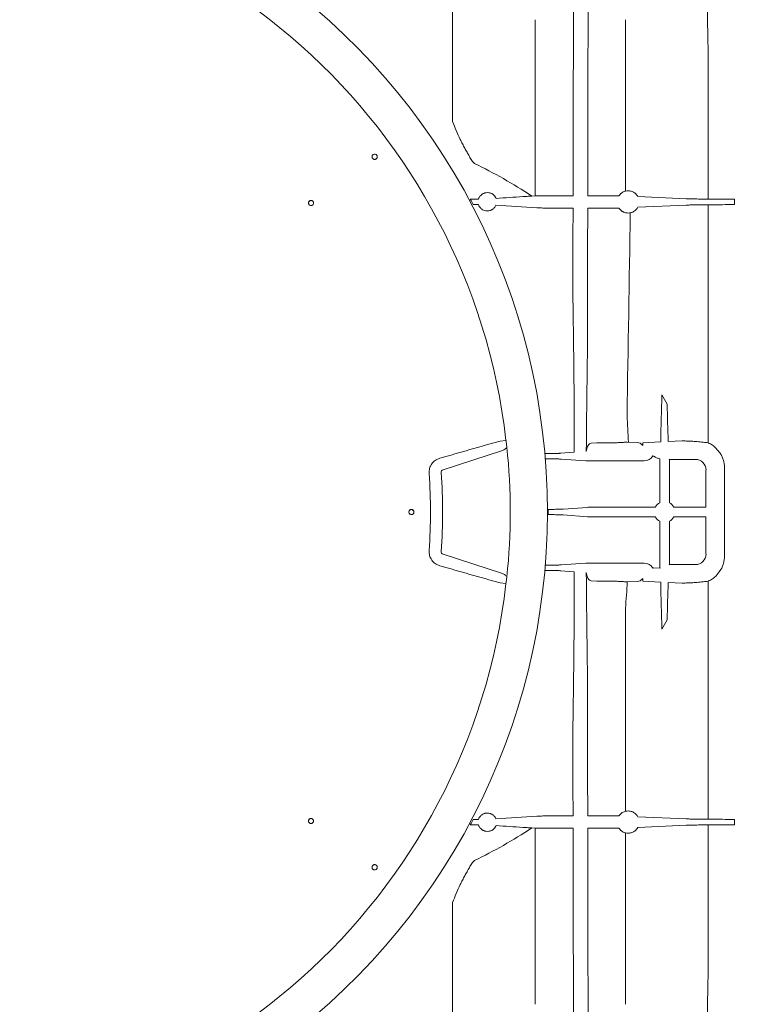
# Model space of a CAD drawing. Units: inches. Extents: x 5 to 2500, y -41 to 285.
# Drawn here: x 1630 to 1646, y 217 to 240 of the extents above; entities that cross this region are included whole.
import ezdxf

# ---------------------------------------------------------------- set-up
doc = ezdxf.new("R2010")
doc.units = ezdxf.units.IN
doc.header["$MEASUREMENT"] = 0
doc.styles.get("Standard").update_dxf_attribs({"font": 'arial.ttf'})
doc.dimstyles.new('Civil-Metric', dxfattribs={"dimscale": 0, "dimtxt": 0.125, "dimasz": 2.75, "dimexe": 0.1, "dimexo": 0.1, "dimgap": 0.1, "dimtad": 0, "dimtih": 1, "dimtoh": 1, "dimdec": 1, "dimlfac": -1, "dimzin": 4, "dimdsep": 46, "dimlunit": 5, "dimtxsty": 'Standard', "dimcen": 0.125, "dimadec": 0, "dimazin": 2, "dimtfac": 0.75, "dimtdec": 1, "dimtofl": 0, "dimtmove": 0, "dimatfit": 3, "dimfxl": 1, "dimtolj": 1, "dimtzin": 0, "dimarcsym": 0})

# ---------------------------------------------------------------- blocks, each defined once
blk = doc.blocks.new('*D58')
at = {"color": 0, "lineweight": -2, "transparency": 16777216}
for p, q in [((1599.576, 225.355), (1599.576, 188.859)), ((1746.62, 225.355), (1746.62, 188.859)), ((1601.576, 188.959), (1653.666, 188.959)), ((1744.62, 188.959), (1698.617, 188.959))]:
    blk.add_line(p, q, dxfattribs=at)
at = {"color": 0, "lineweight": 9, "transparency": 16777216}
for points in [[(1601.576, 189.292), (1601.576, 188.625), (1599.576, 188.959)], [(1744.62, 189.292), (1744.62, 188.625), (1746.62, 188.959)]]:
    blk.add_solid(points, dxfattribs=at)
at = {"layer": 'Defpoints', "color": 0, "lineweight": 9, "transparency": 16777216}
for p in [(1599.576, 226.355), (1746.62, 226.355), (1746.62, 188.959)]:
    blk.add_point(p, dxfattribs=at)
at = {"color": 0, "lineweight": 18, "transparency": 16777216, "insert": (1676.141, 188.959), "char_height": 2, "attachment_point": 5}
blk.add_mtext('\\A1;152.3 [3,868] EXTERIOR LENGTH', dxfattribs=at)

msp = doc.modelspace()

# ---------------------------------------------------------------- linework, layer by layer
at = {"linetype": 'Continuous', "lineweight": 18}
for p, q in [((1641.432, 235.782), (1641.355, 235.779)), ((1642.3, 235.788), (1641.767, 235.788)), ((1643.169, 235.788), (1642.636, 235.788)), ((1644.898, 235.719), (1643.787, 235.77)), ((1645.55, 235.711), (1645.4, 235.711)), ((1646.007, 235.706), (1646.007, 235.585)), ((1636.241, 235.584), (1636.238, 235.588)), ((1636.331, 235.656), (1636.332, 235.655)), ((1636.332, 235.655), (1636.332, 235.655)), ((1636.332, 235.655), (1636.332, 235.655)), ((1642.299, 235.504), (1641.861, 235.504)), ((1643.169, 235.504), (1642.636, 235.504)), ((1644.898, 235.573), (1643.787, 235.522)), ((1645.557, 235.58), (1645.4, 235.58)), ((1640.653, 230.941), (1640.653, 230.943)), ((1640.626, 230.158), (1640.76, 230.173)), ((1640.76, 230.173), (1640.766, 230.144)), ((1640.766, 230.144), (1640.78, 230.017)), ((1642.714, 230.107), (1642.847, 230.117)), ((1643.544, 230.134), (1643.773, 230.124)), ((1643.9, 230.118), (1644.311, 230.137)), ((1643.9, 230.058), (1643.9, 230.118)), ((1644.482, 230.144), (1644.808, 230.159)), ((1640.681, 229.94), (1639.316, 229.497)), ((1642.329, 229.9), (1642.017, 229.877)), ((1642.591, 229.703), (1642.028, 229.743)), ((1643.852, 229.7), (1642.772, 229.7)), ((1643.933, 229.7), (1643.905, 229.7)), ((1644.29, 228.742), (1644.29, 229.751)), ((1644.511, 229.737), (1644.506, 229.741)), ((1644.511, 228.742), (1644.511, 229.737)), ((1645.11, 229.737), (1644.511, 229.737)), ((1645.351, 229.495), (1645.351, 228.64)), ((1638.532, 228.529), (1638.532, 228.529)), ((1638.647, 228.529), (1638.647, 228.529)), ((1638.647, 228.529), (1638.647, 228.529)), ((1642.633, 228.636), (1642.076, 228.596)), ((1644.187, 228.64), (1642.815, 228.64)), ((1645.351, 228.64), (1644.613, 228.64)), ((1642.633, 228.422), (1642.076, 228.462)), ((1644.187, 228.419), (1642.815, 228.419)), ((1644.29, 227.308), (1644.29, 228.316)), ((1644.511, 227.321), (1644.511, 228.316)), ((1645.351, 228.419), (1644.613, 228.419)), ((1645.351, 228.419), (1645.351, 227.563)), ((1639.316, 227.561), (1640.681, 227.118)), ((1642.028, 227.315), (1642.591, 227.355)), ((1642.772, 227.358), (1643.852, 227.358)), ((1643.905, 227.358), (1643.933, 227.358)), ((1642.017, 227.181), (1642.329, 227.158)), ((1644.149, 227.249), (1644.297, 227.243)), ((1644.506, 227.317), (1644.511, 227.321)), ((1645.11, 227.321), (1644.511, 227.321)), ((1640.76, 226.885), (1640.626, 226.9)), ((1640.766, 226.914), (1640.76, 226.885)), ((1640.78, 227.041), (1640.766, 226.914)), ((1642.847, 226.941), (1642.714, 226.951)), ((1643.773, 226.935), (1643.544, 226.924)), ((1643.9, 226.94), (1643.9, 227)), ((1644.311, 226.922), (1643.9, 226.94)), ((1644.808, 226.899), (1644.482, 226.914)), ((1640.653, 226.115), (1640.653, 226.118)), ((1636.233, 221.462), (1636.238, 221.471)), ((1641.861, 221.554), (1642.299, 221.554)), ((1642.636, 221.554), (1643.169, 221.554)), ((1643.787, 221.536), (1644.898, 221.486)), ((1645.4, 221.478), (1645.557, 221.478)), ((1646.007, 221.473), (1646.007, 221.352)), ((1636.331, 221.403), (1636.33, 221.401)), ((1636.332, 221.403), (1636.331, 221.403)), ((1636.332, 221.403), (1636.332, 221.403)), ((1641.355, 221.279), (1641.432, 221.276)), ((1641.767, 221.271), (1642.3, 221.271)), ((1642.636, 221.271), (1643.169, 221.271)), ((1643.787, 221.289), (1644.898, 221.339)), ((1645.4, 221.347), (1645.55, 221.347))]:
    msp.add_line(p, q, dxfattribs=at)
for centre, radius, start, end in [((1626.523, 228.529), 14.332, 6.5879, 173.4121), ((1626.523, 228.529), 15.217, 27.6264, 28.1409), ((1739.851, -120.092), 364.034, 105.81729, 106.04432), ((1626.523, 228.529), 14.335, 6.4688, 6.5879), ((1626.523, 228.529), 14.335, 354.0411, 5.9589), ((1643.933, 229.931), 0.231, 270, 329.735), ((1644.142, 229.809), 0.0103, 140.6681, 149.735), ((1626.523, 228.529), 12.503, 355.9492, 4.0508), ((1639.336, 229.437), 0.0634, 108, 184.0508), ((1626.523, 228.529), 12.781, 355.9492, 4.0508), ((1644.4, 228.529), 0.24, 117.4326, 152.571), ((1644.4, 228.529), 0.24, 27.429, 62.5679), ((1626.523, 228.529), 15.209, 359.7725, 0.2275), ((1644.4, 228.529), 0.24, 207.429, 242.5674), ((1644.4, 228.529), 0.24, 297.4321, 332.571), ((1639.336, 227.622), 0.0634, 175.9492, 252), ((1643.933, 227.127), 0.231, 30.265, 90), ((1739.851, 577.151), 364.034, 253.95568, 254.18271), ((1644.142, 227.249), 0.0103, 210.265, 219.3319), ((1626.523, 228.529), 14.332, 186.5879, 353.4121), ((1626.523, 228.529), 15.217, 331.8591, 332.3736)]:
    msp.add_arc(centre, radius, start, end, dxfattribs=at)
at = {"lineweight": 18}
msp.add_arc((1626.523, 228.529), 15.19, 305.2116, 54.7884, dxfattribs=at)
at = {"linetype": 'Continuous', "lineweight": 18}
for centre, major_axis, ratio, start_param, end_param in [((1641.938, 238.524), (0.054, 13.992), 0.026186, 4.804552, 5.007952), ((1643.009, 238.524), (0, 13.992), 0.026186, 1.275335, 1.478735), ((1639.064, 228.529), (0.477, 122.716), 0.026186, 4.771674, 4.804552), ((1645.844, 228.529), (-0.001, 122.716), 0.026186, 1.478735, 1.511613), ((1646.036, 235.717), (0.435, 0), 0.026186, 3.912696, 4.64571), ((1639.064, 228.529), (0.477, 122.716), 0.026186, 4.760355, 4.769361), ((1645.844, 228.529), (-0.001, 122.716), 0.026186, 1.513926, 1.531496), ((1646.036, 235.574), (0.435, 0), 0.026186, 1.637475, 2.355492), ((1645.11, 229.495), (-0.171, -0.171), 0.999315, 2.356537, 3.926648), ((1645.11, 227.563), (-0.171, 0.171), 0.999315, 2.356537, 3.926648), ((1645.844, 228.529), (0.001, 122.716), 0.026186, 1.610097, 1.627666), ((1639.064, 228.529), (-0.477, 122.716), 0.026186, 4.655417, 4.664423), ((1646.036, 221.484), (0.435, 0), 0.026186, 3.927694, 4.64571), ((1639.064, 228.529), (-0.477, 122.716), 0.026186, 4.620226, 4.653104), ((1645.844, 228.529), (0.001, 122.716), 0.026186, 1.62998, 1.662858), ((1646.036, 221.341), (0.435, 0), 0.026186, 1.637475, 2.37049), ((1641.938, 218.534), (-0.054, 13.992), 0.026186, 4.416826, 4.620226), ((1643.009, 218.534), (0, 13.992), 0.026186, 1.662858, 1.866258)]:
    msp.add_ellipse(centre, major_axis=major_axis, ratio=ratio, start_param=start_param, end_param=end_param, dxfattribs=at)
for points in [[(1639.535, 240.077), (1639.535, 239.217), (1639.535, 238.355), (1639.535, 237.493)], [(1645.382, 240.077), (1645.387, 239.742), (1645.393, 239.407), (1645.4, 239.071)], [(1641.432, 239.828), (1641.432, 238.482), (1641.432, 237.133), (1641.432, 235.782)], [(1643.504, 235.894), (1643.504, 237.207), (1643.504, 238.519), (1643.504, 239.828)], [(1645.4, 235.711), (1645.4, 236.832), (1645.4, 237.953), (1645.4, 239.071)], [(1641.149, 235.768), (1640.943, 235.754), (1640.738, 235.74), (1640.531, 235.727)], [(1641.471, 235.511), (1641.159, 235.53), (1640.845, 235.55), (1640.529, 235.57)], [(1645.4, 230.116), (1645.4, 231.938), (1645.4, 233.76), (1645.4, 235.58)], [(1643.539, 230.745), (1643.564, 232.296), (1643.589, 233.847), (1643.613, 235.397)], [(1644.34, 231.216), (1644.33, 230.856), (1644.321, 230.496), (1644.311, 230.137)], [(1644.461, 231.002), (1644.42, 231.074), (1644.38, 231.145), (1644.34, 231.216)], [(1644.461, 231.002), (1644.468, 230.716), (1644.475, 230.43), (1644.482, 230.144)], [(1643.57, 230.133), (1643.562, 230.337), (1643.552, 230.541), (1643.539, 230.745)], [(1644.808, 230.159), (1644.838, 230.161), (1644.868, 230.16), (1644.898, 230.157)], [(1642.604, 229.92), (1642.604, 229.922), (1642.604, 229.924), (1642.604, 229.927)], [(1643.856, 229.7), (1643.854, 229.7), (1643.853, 229.7), (1643.852, 229.7)], [(1644.149, 229.809), (1644.144, 229.812), (1644.139, 229.814), (1644.134, 229.816)], [(1645.778, 229.539), (1645.778, 229.202), (1645.778, 228.866), (1645.778, 228.529)], [(1645.778, 228.529), (1645.778, 228.193), (1645.778, 227.856), (1645.778, 227.52)], [(1643.852, 227.358), (1643.853, 227.358), (1643.854, 227.358), (1643.856, 227.358)], [(1643.905, 227.358), (1643.889, 227.358), (1643.872, 227.358), (1643.856, 227.358)], [(1642.604, 227.139), (1642.604, 227.136), (1642.604, 227.134), (1642.604, 227.131)], [(1644.134, 227.242), (1644.139, 227.244), (1644.144, 227.246), (1644.149, 227.249)], [(1643.544, 226.924), (1643.533, 226.72), (1643.519, 226.516), (1643.504, 226.313)], [(1644.311, 226.922), (1644.321, 226.562), (1644.33, 226.202), (1644.34, 225.842)], [(1644.482, 226.914), (1644.475, 226.628), (1644.468, 226.342), (1644.461, 226.056)], [(1644.898, 226.901), (1644.868, 226.898), (1644.838, 226.898), (1644.808, 226.899)], [(1645.4, 226.942), (1645.4, 225.12), (1645.4, 223.298), (1645.4, 221.478)], [(1643.504, 226.313), (1643.504, 224.761), (1643.504, 223.21), (1643.504, 221.66)], [(1644.34, 225.842), (1644.38, 225.913), (1644.42, 225.985), (1644.461, 226.056)], [(1641.471, 221.548), (1641.159, 221.528), (1640.845, 221.508), (1640.529, 221.489)], [(1641.149, 221.29), (1640.943, 221.304), (1640.738, 221.318), (1640.531, 221.331)], [(1641.432, 217.23), (1641.432, 218.576), (1641.432, 219.925), (1641.432, 221.276)], [(1645.4, 221.347), (1645.4, 220.226), (1645.4, 219.106), (1645.4, 217.987)], [(1643.504, 221.164), (1643.504, 219.851), (1643.504, 218.539), (1643.504, 217.23)], [(1639.535, 216.981), (1639.535, 217.842), (1639.535, 218.703), (1639.535, 219.565)], [(1645.382, 216.981), (1645.387, 217.316), (1645.393, 217.652), (1645.4, 217.987)]]:
    msp.add_open_spline(points, degree=3, dxfattribs=at)
for points, knots in [([(1639.919, 236.692), (1639.902, 236.723), (1639.884, 236.754), (1639.848, 236.816), (1639.831, 236.848), (1639.795, 236.912), (1639.778, 236.945), (1639.744, 237.011), (1639.727, 237.045), (1639.678, 237.146), (1639.647, 237.215), (1639.589, 237.353), (1639.562, 237.423), (1639.535, 237.493)], [0, 0, 0, 0, 0.125, 0.125, 0.25, 0.25, 0.375, 0.375, 0.5, 0.5, 0.75, 0.75, 1, 1, 1, 1]), ([(1637.712, 236.733), (1637.718, 236.736), (1637.73, 236.742), (1637.751, 236.744), (1637.77, 236.738), (1637.788, 236.727), (1637.8, 236.71), (1637.806, 236.691), (1637.805, 236.67), (1637.798, 236.651), (1637.784, 236.635), (1637.766, 236.625), (1637.746, 236.621), (1637.726, 236.624), (1637.707, 236.634), (1637.693, 236.649), (1637.685, 236.668), (1637.684, 236.688), (1637.689, 236.708), (1637.699, 236.723), (1637.708, 236.73), (1637.712, 236.733)], [0, 0, 0, 0, 0.053824, 0.10765, 0.161419, 0.215078, 0.268639, 0.322159, 0.375712, 0.429357, 0.483113, 0.536951, 0.590806, 0.644604, 0.698298, 0.751885, 0.805411, 0.858946, 0.912557, 0.96628, 1, 1, 1, 1]), ([(1640.037, 236.529), (1640.027, 236.537), (1640.017, 236.547), (1639.997, 236.57), (1639.987, 236.583), (1639.967, 236.612), (1639.957, 236.628), (1639.938, 236.659), (1639.929, 236.675), (1639.919, 236.692)], [0, 0, 0, 0, 0.25, 0.25, 0.5, 0.5, 0.75, 0.75, 1, 1, 1, 1]), ([(1641.355, 235.779), (1641.138, 235.922), (1640.919, 236.055), (1640.48, 236.305), (1640.259, 236.421), (1640.037, 236.529)], [0, 0, 0, 0, 0.5, 0.5, 1, 1, 1, 1]), ([(1640.128, 235.707), (1640.114, 235.707), (1640.099, 235.707), (1640.069, 235.707), (1640.053, 235.707), (1640.006, 235.706), (1639.974, 235.706), (1639.941, 235.706)], [0, 0, 0, 0, 0.25, 0.25, 0.5, 0.5, 1, 1, 1, 1]), ([(1640.128, 235.707), (1640.132, 235.718), (1640.136, 235.728), (1640.145, 235.747), (1640.15, 235.755), (1640.16, 235.771), (1640.166, 235.779), (1640.178, 235.792), (1640.184, 235.798), (1640.201, 235.814), (1640.213, 235.822), (1640.233, 235.834), (1640.242, 235.839), (1640.249, 235.842)], [0, 0, 0, 0, 0.125, 0.125, 0.25, 0.25, 0.375, 0.375, 0.5, 0.5, 0.75, 0.75, 1, 1, 1, 1]), ([(1640.249, 235.842), (1640.267, 235.85), (1640.285, 235.855), (1640.325, 235.861), (1640.346, 235.861), (1640.38, 235.856), (1640.392, 235.853), (1640.411, 235.846), (1640.418, 235.844), (1640.431, 235.838), (1640.438, 235.834), (1640.452, 235.826), (1640.459, 235.821), (1640.473, 235.809), (1640.481, 235.802), (1640.493, 235.79), (1640.497, 235.785), (1640.504, 235.775), (1640.508, 235.77), (1640.516, 235.759), (1640.519, 235.752), (1640.526, 235.74), (1640.529, 235.733), (1640.531, 235.727)], [0, 0, 0, 0, 0.25, 0.25, 0.5, 0.5, 0.625, 0.625, 0.6875, 0.6875, 0.75, 0.75, 0.8125, 0.8125, 0.875, 0.875, 0.90625, 0.90625, 0.9375, 0.9375, 0.96875, 0.96875, 1, 1, 1, 1]), ([(1641.149, 235.768), (1641.178, 235.77), (1641.21, 235.772), (1641.278, 235.775), (1641.315, 235.777), (1641.355, 235.779)], [0, 0, 0, 0, 0.5, 0.5, 1, 1, 1, 1]), ([(1641.432, 235.782), (1641.449, 235.783), (1641.47, 235.784), (1641.505, 235.785), (1641.518, 235.785), (1641.545, 235.786), (1641.559, 235.786), (1641.588, 235.786), (1641.603, 235.787), (1641.635, 235.787), (1641.651, 235.787), (1641.699, 235.787), (1641.733, 235.788), (1641.767, 235.788)], [0, 0, 0, 0, 0.25, 0.25, 0.375, 0.375, 0.5, 0.5, 0.625, 0.625, 0.75, 0.75, 1, 1, 1, 1]), ([(1643.169, 235.788), (1643.201, 235.788), (1643.233, 235.787), (1643.279, 235.787), (1643.295, 235.787), (1643.324, 235.787), (1643.339, 235.787), (1643.353, 235.786)], [0, 0, 0, 0, 0.5, 0.5, 0.75, 0.75, 1, 1, 1, 1]), ([(1643.353, 235.786), (1643.363, 235.803), (1643.376, 235.818), (1643.396, 235.837), (1643.402, 235.843), (1643.416, 235.853), (1643.423, 235.858), (1643.444, 235.871), (1643.457, 235.878), (1643.482, 235.888), (1643.493, 235.892), (1643.504, 235.894)], [0, 0, 0, 0, 0.25, 0.25, 0.375, 0.375, 0.5, 0.5, 0.75, 0.75, 1, 1, 1, 1]), ([(1643.787, 235.77), (1643.783, 235.778), (1643.778, 235.786), (1643.768, 235.8), (1643.763, 235.806), (1643.747, 235.825), (1643.736, 235.835), (1643.713, 235.854), (1643.701, 235.862), (1643.677, 235.875), (1643.665, 235.881), (1643.629, 235.894), (1643.604, 235.899), (1643.554, 235.902), (1643.529, 235.9), (1643.504, 235.894)], [0, 0, 0, 0, 0.0625, 0.0625, 0.125, 0.125, 0.25, 0.25, 0.375, 0.375, 0.5, 0.5, 0.75, 0.75, 1, 1, 1, 1]), ([(1645.4, 235.711), (1645.349, 235.711), (1645.299, 235.712), (1645.226, 235.712), (1645.201, 235.712), (1645.155, 235.713), (1645.132, 235.713), (1645.088, 235.714), (1645.067, 235.714), (1645.037, 235.715), (1645.027, 235.715), (1645.008, 235.715), (1644.999, 235.716), (1644.954, 235.717), (1644.924, 235.718), (1644.898, 235.719)], [0, 0, 0, 0, 0.25, 0.25, 0.375, 0.375, 0.5, 0.5, 0.625, 0.625, 0.6875, 0.6875, 0.75, 0.75, 1, 1, 1, 1]), ([(1645.55, 235.711), (1645.566, 235.711), (1645.582, 235.711), (1645.606, 235.711), (1645.613, 235.711), (1645.629, 235.711), (1645.637, 235.711), (1645.659, 235.711), (1645.673, 235.711), (1645.7, 235.71), (1645.712, 235.71), (1645.724, 235.709)], [0, 0, 0, 0, 0.25, 0.25, 0.375, 0.375, 0.5, 0.5, 0.75, 0.75, 1, 1, 1, 1]), ([(1636.238, 235.588), (1636.237, 235.589), (1636.232, 235.597), (1636.226, 235.613), (1636.227, 235.636), (1636.237, 235.657), (1636.255, 235.672), (1636.276, 235.68), (1636.299, 235.679), (1636.319, 235.67), (1636.328, 235.66), (1636.331, 235.656)], [0, 0, 0, 0, 0.029061, 0.154169, 0.279364, 0.404446, 0.529452, 0.654432, 0.779439, 0.904527, 1, 1, 1, 1]), ([(1636.238, 235.588), (1636.236, 235.591), (1636.23, 235.601), (1636.226, 235.618), (1636.228, 235.638), (1636.236, 235.653), (1636.247, 235.666), (1636.261, 235.675), (1636.281, 235.68), (1636.3, 235.678), (1636.318, 235.67), (1636.327, 235.66), (1636.331, 235.656)], [0, 0, 0, 0, 0.073717, 0.181068, 0.288498, 0.395943, 0.458127, 0.570736, 0.678254, 0.785788, 0.893267, 1, 1, 1, 1]), ([(1636.332, 235.655), (1636.333, 235.654), (1636.338, 235.646), (1636.343, 235.63), (1636.342, 235.607), (1636.332, 235.586), (1636.315, 235.571), (1636.293, 235.563), (1636.27, 235.564), (1636.252, 235.572), (1636.244, 235.581), (1636.241, 235.584)], [0, 0, 0, 0, 0.028005, 0.156765, 0.285439, 0.414521, 0.543227, 0.671965, 0.80063, 0.929276, 1, 1, 1, 1]), ([(1640.129, 235.585), (1640.109, 235.585), (1640.089, 235.585), (1640.047, 235.585), (1640.026, 235.585), (1640.005, 235.585)], [0, 0, 0, 0, 0.5, 0.5, 1, 1, 1, 1]), ([(1640.442, 235.469), (1640.439, 235.467), (1640.435, 235.465), (1640.428, 235.462), (1640.424, 235.46), (1640.41, 235.453), (1640.4, 235.449), (1640.376, 235.443), (1640.362, 235.44), (1640.34, 235.438), (1640.332, 235.438), (1640.315, 235.438), (1640.307, 235.439), (1640.281, 235.443), (1640.263, 235.447), (1640.236, 235.459), (1640.228, 235.463), (1640.211, 235.473), (1640.203, 235.479), (1640.188, 235.492), (1640.18, 235.499), (1640.167, 235.514), (1640.16, 235.522), (1640.149, 235.538), (1640.144, 235.547), (1640.135, 235.566), (1640.132, 235.575), (1640.129, 235.585)], [0, 0, 0, 0, 0.0625, 0.0625, 0.125, 0.125, 0.25, 0.25, 0.375, 0.375, 0.4375, 0.4375, 0.5, 0.5, 0.625, 0.625, 0.6875, 0.6875, 0.75, 0.75, 0.8125, 0.8125, 0.875, 0.875, 0.9375, 0.9375, 1, 1, 1, 1]), ([(1640.529, 235.57), (1640.524, 235.557), (1640.518, 235.547), (1640.506, 235.527), (1640.499, 235.518), (1640.476, 235.493), (1640.46, 235.48), (1640.442, 235.469)], [0, 0, 0, 0, 0.25, 0.25, 0.5, 0.5, 1, 1, 1, 1]), ([(1641.471, 235.511), (1641.487, 235.51), (1641.508, 235.509), (1641.542, 235.508), (1641.549, 235.508), (1641.564, 235.507), (1641.571, 235.507), (1641.594, 235.506), (1641.611, 235.506), (1641.637, 235.506), (1641.646, 235.506), (1641.664, 235.505), (1641.673, 235.505), (1641.701, 235.505), (1641.72, 235.505), (1641.759, 235.504), (1641.779, 235.504), (1641.82, 235.504), (1641.84, 235.504), (1641.861, 235.504)], [0, 0, 0, 0, 0.25, 0.25, 0.3125, 0.3125, 0.375, 0.375, 0.5, 0.5, 0.5625, 0.5625, 0.625, 0.625, 0.75, 0.75, 0.875, 0.875, 1, 1, 1, 1]), ([(1643.169, 235.504), (1643.201, 235.504), (1643.233, 235.504), (1643.279, 235.505), (1643.295, 235.505), (1643.324, 235.505), (1643.339, 235.505), (1643.353, 235.505)], [0, 0, 0, 0, 0.5, 0.5, 0.75, 0.75, 1, 1, 1, 1]), ([(1643.504, 235.398), (1643.493, 235.4), (1643.482, 235.404), (1643.463, 235.411), (1643.457, 235.414), (1643.443, 235.421), (1643.436, 235.425), (1643.416, 235.438), (1643.402, 235.449), (1643.383, 235.468), (1643.376, 235.475), (1643.364, 235.489), (1643.358, 235.497), (1643.353, 235.505)], [0, 0, 0, 0, 0.25, 0.25, 0.375, 0.375, 0.5, 0.5, 0.75, 0.75, 0.875, 0.875, 1, 1, 1, 1]), ([(1643.504, 235.398), (1643.528, 235.392), (1643.552, 235.39), (1643.601, 235.392), (1643.626, 235.397), (1643.662, 235.41), (1643.675, 235.416), (1643.699, 235.429), (1643.711, 235.437), (1643.734, 235.455), (1643.746, 235.466), (1643.767, 235.491), (1643.778, 235.505), (1643.787, 235.522)], [0, 0, 0, 0, 0.25, 0.25, 0.5, 0.5, 0.625, 0.625, 0.75, 0.75, 0.875, 0.875, 1, 1, 1, 1]), ([(1645.4, 235.58), (1645.349, 235.58), (1645.299, 235.58), (1645.226, 235.579), (1645.202, 235.579), (1645.155, 235.579), (1645.132, 235.578), (1645.088, 235.578), (1645.067, 235.577), (1645.037, 235.577), (1645.027, 235.577), (1645.008, 235.576), (1644.999, 235.576), (1644.954, 235.575), (1644.924, 235.574), (1644.898, 235.573)], [0, 0, 0, 0, 0.25, 0.25, 0.375, 0.375, 0.5, 0.5, 0.625, 0.625, 0.6875, 0.6875, 0.75, 0.75, 1, 1, 1, 1]), ([(1645.557, 235.58), (1645.573, 235.58), (1645.589, 235.58), (1645.62, 235.58), (1645.635, 235.58), (1645.664, 235.581), (1645.678, 235.581), (1645.705, 235.581), (1645.717, 235.582), (1645.728, 235.582)], [0, 0, 0, 0, 0.25, 0.25, 0.5, 0.5, 0.75, 0.75, 1, 1, 1, 1]), ([(1642.3, 233.21), (1642.299, 233.232), (1642.299, 233.254), (1642.299, 233.299), (1642.298, 233.322), (1642.298, 233.369), (1642.298, 233.393), (1642.298, 233.441), (1642.297, 233.465), (1642.297, 233.539), (1642.297, 233.588), (1642.296, 233.688), (1642.296, 233.738), (1642.296, 233.889), (1642.296, 233.99), (1642.296, 234.194), (1642.296, 234.297), (1642.296, 234.401)], [0, 0, 0, 0, 0.0625, 0.0625, 0.125, 0.125, 0.1875, 0.1875, 0.25, 0.25, 0.375, 0.375, 0.5, 0.5, 0.75, 0.75, 1, 1, 1, 1]), ([(1642.625, 231.843), (1642.626, 231.871), (1642.626, 231.9), (1642.627, 231.959), (1642.627, 231.989), (1642.628, 232.08), (1642.628, 232.142), (1642.629, 232.267), (1642.63, 232.33), (1642.63, 232.456), (1642.631, 232.519), (1642.632, 232.709), (1642.632, 232.837), (1642.633, 233.093), (1642.633, 233.221), (1642.633, 233.351)], [0, 0, 0, 0, 0.0625, 0.0625, 0.125, 0.125, 0.25, 0.25, 0.375, 0.375, 0.5, 0.5, 0.75, 0.75, 1, 1, 1, 1]), ([(1642.3, 233.21), (1642.304, 232.963), (1642.307, 232.709), (1642.314, 232.188), (1642.317, 231.921), (1642.32, 231.575), (1642.321, 231.506), (1642.322, 231.366), (1642.322, 231.295), (1642.324, 231.081), (1642.325, 230.937), (1642.327, 230.501), (1642.329, 230.204), (1642.329, 229.9)], [0, 0, 0, 0, 0.25, 0.25, 0.5, 0.5, 0.5625, 0.5625, 0.625, 0.625, 0.75, 0.75, 1, 1, 1, 1]), ([(1642.625, 231.843), (1642.621, 231.546), (1642.616, 231.239), (1642.612, 230.84), (1642.611, 230.759), (1642.609, 230.596), (1642.609, 230.514), (1642.606, 230.265), (1642.605, 230.097), (1642.604, 229.927)], [0, 0, 0, 0, 0.5, 0.5, 0.625, 0.625, 0.75, 0.75, 1, 1, 1, 1]), ([(1642.604, 229.927), (1642.606, 229.941), (1642.609, 229.954), (1642.616, 229.979), (1642.619, 229.991), (1642.63, 230.024), (1642.639, 230.043), (1642.653, 230.066), (1642.658, 230.073), (1642.669, 230.085), (1642.674, 230.09), (1642.691, 230.102), (1642.702, 230.106), (1642.714, 230.107)], [0, 0, 0, 0, 0.125, 0.125, 0.25, 0.25, 0.5, 0.5, 0.625, 0.625, 0.75, 0.75, 1, 1, 1, 1]), ([(1642.847, 230.117), (1642.86, 230.116), (1642.877, 230.115), (1642.91, 230.114), (1642.922, 230.114), (1642.947, 230.113), (1642.961, 230.113), (1642.983, 230.113), (1642.99, 230.113), (1643.005, 230.113), (1643.013, 230.113), (1643.037, 230.113), (1643.054, 230.113), (1643.088, 230.114), (1643.105, 230.114), (1643.141, 230.115), (1643.159, 230.115), (1643.195, 230.116), (1643.213, 230.116), (1643.25, 230.118), (1643.268, 230.118), (1643.304, 230.119), (1643.321, 230.12), (1643.355, 230.122), (1643.372, 230.122), (1643.421, 230.125), (1643.45, 230.127), (1643.49, 230.129), (1643.503, 230.13), (1643.525, 230.132), (1643.535, 230.133), (1643.544, 230.134)], [0, 0, 0, 0, 0.125, 0.125, 0.1875, 0.1875, 0.25, 0.25, 0.28125, 0.28125, 0.3125, 0.3125, 0.375, 0.375, 0.4375, 0.4375, 0.5, 0.5, 0.5625, 0.5625, 0.625, 0.625, 0.6875, 0.6875, 0.75, 0.75, 0.875, 0.875, 0.9375, 0.9375, 1, 1, 1, 1]), ([(1643.773, 230.124), (1643.795, 230.123), (1643.817, 230.117), (1643.849, 230.1), (1643.859, 230.094), (1643.88, 230.078), (1643.89, 230.069), (1643.9, 230.058)], [0, 0, 0, 0, 0.5, 0.5, 0.75, 0.75, 1, 1, 1, 1]), ([(1644.898, 230.157), (1644.924, 230.157), (1644.955, 230.156), (1645.008, 230.154), (1645.028, 230.153), (1645.068, 230.151), (1645.089, 230.149), (1645.133, 230.146), (1645.155, 230.144), (1645.202, 230.14), (1645.226, 230.138), (1645.275, 230.132), (1645.3, 230.129), (1645.35, 230.123), (1645.375, 230.12), (1645.4, 230.116)], [0, 0, 0, 0, 0.25, 0.25, 0.375, 0.375, 0.5, 0.5, 0.625, 0.625, 0.75, 0.75, 0.875, 0.875, 1, 1, 1, 1]), ([(1645.4, 230.116), (1645.435, 230.101), (1645.468, 230.083), (1645.515, 230.051), (1645.53, 230.04), (1645.559, 230.017), (1645.573, 230.004), (1645.684, 229.87)], [0, 0, 0, 0, 0.5, 0.5, 0.75, 0.75, 1, 1, 1, 1]), ([(1640.78, 230.017), (1640.779, 230.016), (1640.766, 229.997), (1640.737, 229.965), (1640.7, 229.948), (1640.681, 229.94)], [0, 0, 0, 0, 0.049654, 0.526103, 1, 1, 1, 1]), ([(1641.653, 229.871), (1641.673, 229.871), (1641.693, 229.871), (1641.731, 229.871), (1641.751, 229.871), (1641.808, 229.872), (1641.843, 229.872), (1641.883, 229.873), (1641.891, 229.873), (1641.907, 229.873), (1641.914, 229.873), (1641.935, 229.874), (1641.949, 229.874), (1641.967, 229.875), (1641.972, 229.875), (1641.983, 229.876), (1641.988, 229.876), (1642.002, 229.876), (1642.011, 229.877), (1642.017, 229.877)], [0, 0, 0, 0, 0.125, 0.125, 0.25, 0.25, 0.5, 0.5, 0.5625, 0.5625, 0.625, 0.625, 0.75, 0.75, 0.8125, 0.8125, 0.875, 0.875, 1, 1, 1, 1]), ([(1645.684, 229.87), (1645.699, 229.845), (1645.713, 229.819), (1645.736, 229.766), (1645.746, 229.739), (1645.762, 229.683), (1645.768, 229.655), (1645.776, 229.597), (1645.778, 229.568), (1645.778, 229.539)], [0, 0, 0, 0, 0.25, 0.25, 0.5, 0.5, 0.75, 0.75, 1, 1, 1, 1]), ([(1638.994, 229.412), (1638.996, 229.452), (1638.998, 229.531), (1639.052, 229.636), (1639.132, 229.72), (1639.203, 229.748), (1639.239, 229.762)], [0, 0, 0, 0, 0.258542, 0.505591, 0.753016, 1, 1, 1, 1]), ([(1641.663, 229.75), (1641.683, 229.75), (1641.703, 229.75), (1641.742, 229.75), (1641.761, 229.75), (1641.799, 229.749), (1641.817, 229.749), (1641.844, 229.749), (1641.852, 229.749), (1641.869, 229.748), (1641.878, 229.748), (1641.919, 229.748), (1641.947, 229.747), (1641.983, 229.746), (1641.994, 229.745), (1642.013, 229.744), (1642.022, 229.744), (1642.028, 229.743)], [0, 0, 0, 0, 0.125, 0.125, 0.25, 0.25, 0.375, 0.375, 0.4375, 0.4375, 0.5, 0.5, 0.75, 0.75, 0.875, 0.875, 1, 1, 1, 1]), ([(1642.772, 229.7), (1642.752, 229.7), (1642.733, 229.7), (1642.705, 229.7), (1642.696, 229.7), (1642.678, 229.701), (1642.67, 229.701), (1642.654, 229.701), (1642.646, 229.701), (1642.632, 229.701), (1642.625, 229.702), (1642.613, 229.702), (1642.608, 229.702), (1642.598, 229.703), (1642.594, 229.703), (1642.591, 229.703)], [0, 0, 0, 0, 0.25, 0.25, 0.375, 0.375, 0.5, 0.5, 0.625, 0.625, 0.75, 0.75, 0.875, 0.875, 1, 1, 1, 1]), ([(1643.856, 229.7), (1643.868, 229.7), (1643.88, 229.7), (1643.892, 229.7), (1643.896, 229.7), (1643.901, 229.7), (1643.905, 229.7)], [0, 0, 0, 0, 0.000956156, 0.000956156, 0.000956156, 0.001295112, 0.001295112, 0.001295112, 0.001295112]), ([(1644.134, 229.816), (1644.135, 229.818), (1644.136, 229.819), (1644.139, 229.82), (1644.141, 229.821), (1644.142, 229.821)], [0, 0, 0, 0, 0.5, 0.5, 1, 1, 1, 1]), ([(1644.29, 229.751), (1644.265, 229.757), (1644.241, 229.764), (1644.193, 229.784), (1644.171, 229.796), (1644.149, 229.809)], [0, 0, 0, 0, 0.5, 0.5, 1, 1, 1, 1]), ([(1638.532, 228.529), (1638.532, 228.534), (1638.533, 228.547), (1638.543, 228.566), (1638.56, 228.581), (1638.582, 228.588), (1638.605, 228.586), (1638.626, 228.576), (1638.641, 228.558), (1638.647, 228.542), (1638.647, 228.532), (1638.647, 228.529)], [0, 0, 0, 0, 0.08576, 0.210864, 0.335893, 0.460899, 0.585934, 0.71105, 0.836263, 0.961377, 1, 1, 1, 1]), ([(1638.532, 228.529), (1638.532, 228.534), (1638.533, 228.545), (1638.541, 228.562), (1638.554, 228.576), (1638.572, 228.585), (1638.591, 228.588), (1638.611, 228.584), (1638.628, 228.574), (1638.64, 228.559), (1638.646, 228.543), (1638.647, 228.533), (1638.647, 228.529)], [0, 0, 0, 0, 0.080575, 0.187975, 0.295399, 0.402892, 0.51042, 0.618, 0.725572, 0.833132, 0.9406, 1, 1, 1, 1]), ([(1638.647, 228.529), (1638.647, 228.524), (1638.646, 228.511), (1638.636, 228.493), (1638.619, 228.478), (1638.597, 228.47), (1638.574, 228.472), (1638.553, 228.482), (1638.538, 228.5), (1638.532, 228.517), (1638.532, 228.527), (1638.532, 228.529)], [0, 0, 0, 0, 0.0843227, 0.2099904, 0.335297, 0.4606356, 0.5859016, 0.7111482, 0.8364295, 0.9617999, 1, 1, 1, 1]), ([(1638.647, 228.529), (1638.646, 228.522), (1638.645, 228.509), (1638.634, 228.491), (1638.62, 228.479), (1638.601, 228.471), (1638.581, 228.471), (1638.563, 228.477), (1638.547, 228.489), (1638.536, 228.505), (1638.532, 228.519), (1638.532, 228.527), (1638.532, 228.529)], [0, 0, 0, 0, 0.112676, 0.220317, 0.327987, 0.435754, 0.543528, 0.651376, 0.759166, 0.866919, 0.974615, 1, 1, 1, 1]), ([(1642.076, 228.596), (1642.063, 228.595), (1642.045, 228.594), (1642.016, 228.593), (1642.01, 228.593), (1641.998, 228.593), (1641.992, 228.593), (1641.972, 228.592), (1641.957, 228.592), (1641.927, 228.591), (1641.911, 228.591), (1641.877, 228.59), (1641.86, 228.59), (1641.825, 228.59), (1641.807, 228.59), (1641.769, 228.59), (1641.751, 228.59), (1641.732, 228.59)], [0, 0, 0, 0, 0.25, 0.25, 0.3125, 0.3125, 0.375, 0.375, 0.5, 0.5, 0.625, 0.625, 0.75, 0.75, 0.875, 0.875, 1, 1, 1, 1]), ([(1642.076, 228.462), (1642.063, 228.463), (1642.045, 228.464), (1642.016, 228.465), (1642.01, 228.465), (1641.998, 228.465), (1641.992, 228.466), (1641.972, 228.466), (1641.957, 228.466), (1641.927, 228.467), (1641.911, 228.467), (1641.877, 228.468), (1641.86, 228.468), (1641.825, 228.468), (1641.807, 228.468), (1641.769, 228.469), (1641.751, 228.469), (1641.732, 228.469)], [0, 0, 0, 0, 0.25, 0.25, 0.3125, 0.3125, 0.375, 0.375, 0.5, 0.5, 0.625, 0.625, 0.75, 0.75, 0.875, 0.875, 1, 1, 1, 1]), ([(1642.633, 228.636), (1642.64, 228.637), (1642.649, 228.637), (1642.667, 228.638), (1642.674, 228.638), (1642.688, 228.638), (1642.695, 228.639), (1642.712, 228.639), (1642.72, 228.639), (1642.738, 228.639), (1642.747, 228.639), (1642.766, 228.639), (1642.775, 228.64), (1642.795, 228.64), (1642.805, 228.64), (1642.815, 228.64)], [0, 0, 0, 0, 0.25, 0.25, 0.375, 0.375, 0.5, 0.5, 0.625, 0.625, 0.75, 0.75, 0.875, 0.875, 1, 1, 1, 1]), ([(1642.633, 228.422), (1642.64, 228.421), (1642.649, 228.421), (1642.667, 228.42), (1642.674, 228.42), (1642.688, 228.42), (1642.695, 228.42), (1642.712, 228.419), (1642.72, 228.419), (1642.738, 228.419), (1642.747, 228.419), (1642.766, 228.419), (1642.775, 228.419), (1642.795, 228.419), (1642.805, 228.419), (1642.815, 228.419)], [0, 0, 0, 0, 0.25, 0.25, 0.375, 0.375, 0.5, 0.5, 0.625, 0.625, 0.75, 0.75, 0.875, 0.875, 1, 1, 1, 1]), ([(1639.239, 227.296), (1639.203, 227.311), (1639.131, 227.339), (1639.05, 227.424), (1638.998, 227.529), (1638.996, 227.607), (1638.994, 227.646)], [0, 0, 0, 0, 0.25137, 0.499915, 0.747935, 1, 1, 1, 1]), ([(1642.591, 227.355), (1642.598, 227.356), (1642.607, 227.356), (1642.625, 227.357), (1642.632, 227.357), (1642.646, 227.357), (1642.653, 227.357), (1642.67, 227.358), (1642.678, 227.358), (1642.696, 227.358), (1642.705, 227.358), (1642.723, 227.358), (1642.733, 227.358), (1642.752, 227.358), (1642.762, 227.358), (1642.772, 227.358)], [0, 0, 0, 0, 0.25, 0.25, 0.375, 0.375, 0.5, 0.5, 0.625, 0.625, 0.75, 0.75, 0.875, 0.875, 1, 1, 1, 1]), ([(1645.778, 227.52), (1645.778, 227.461), (1645.77, 227.404), (1645.746, 227.32), (1645.736, 227.292), (1645.713, 227.239), (1645.699, 227.213), (1645.587, 227.067)], [0, 0, 0, 0, 0.5, 0.5, 0.75, 0.75, 1, 1, 1, 1]), ([(1640.681, 227.118), (1640.701, 227.11), (1640.74, 227.092), (1640.767, 227.058), (1640.78, 227.041)], [0, 0, 0, 0, 0.494305, 1, 1, 1, 1]), ([(1642.017, 227.181), (1642.014, 227.181), (1642.01, 227.181), (1642.002, 227.182), (1641.998, 227.182), (1641.983, 227.183), (1641.973, 227.183), (1641.949, 227.184), (1641.936, 227.184), (1641.907, 227.185), (1641.891, 227.185), (1641.859, 227.186), (1641.842, 227.186), (1641.816, 227.187), (1641.807, 227.187), (1641.788, 227.187), (1641.779, 227.187), (1641.751, 227.187), (1641.732, 227.187), (1641.693, 227.187), (1641.673, 227.187), (1641.653, 227.187)], [0, 0, 0, 0, 0.0625, 0.0625, 0.125, 0.125, 0.25, 0.25, 0.375, 0.375, 0.5, 0.5, 0.625, 0.625, 0.6875, 0.6875, 0.75, 0.75, 0.875, 0.875, 1, 1, 1, 1]), ([(1642.028, 227.315), (1642.025, 227.315), (1642.021, 227.314), (1642.013, 227.314), (1642.009, 227.314), (1641.994, 227.313), (1641.983, 227.313), (1641.959, 227.312), (1641.946, 227.311), (1641.917, 227.311), (1641.902, 227.31), (1641.87, 227.31), (1641.853, 227.31), (1641.826, 227.309), (1641.817, 227.309), (1641.799, 227.309), (1641.789, 227.309), (1641.761, 227.309), (1641.742, 227.308), (1641.703, 227.308), (1641.683, 227.308), (1641.663, 227.308)], [0, 0, 0, 0, 0.0625, 0.0625, 0.125, 0.125, 0.25, 0.25, 0.375, 0.375, 0.5, 0.5, 0.625, 0.625, 0.6875, 0.6875, 0.75, 0.75, 0.875, 0.875, 1, 1, 1, 1]), ([(1642.3, 223.848), (1642.304, 224.095), (1642.307, 224.349), (1642.314, 224.87), (1642.317, 225.138), (1642.32, 225.483), (1642.321, 225.552), (1642.322, 225.693), (1642.322, 225.763), (1642.324, 225.977), (1642.325, 226.121), (1642.327, 226.558), (1642.329, 226.854), (1642.329, 227.158)], [0, 0, 0, 0, 0.25, 0.25, 0.5, 0.5, 0.5625, 0.5625, 0.625, 0.625, 0.75, 0.75, 1, 1, 1, 1]), ([(1642.625, 225.215), (1642.621, 225.513), (1642.616, 225.82), (1642.612, 226.219), (1642.611, 226.299), (1642.609, 226.462), (1642.609, 226.544), (1642.606, 226.793), (1642.605, 226.961), (1642.604, 227.131)], [0, 0, 0, 0, 0.5, 0.5, 0.625, 0.625, 0.75, 0.75, 1, 1, 1, 1]), ([(1642.714, 226.951), (1642.702, 226.952), (1642.691, 226.956), (1642.674, 226.969), (1642.669, 226.974), (1642.658, 226.986), (1642.653, 226.992), (1642.644, 227.008), (1642.639, 227.016), (1642.631, 227.035), (1642.627, 227.045), (1642.619, 227.067), (1642.616, 227.079), (1642.609, 227.104), (1642.606, 227.117), (1642.604, 227.131)], [0, 0, 0, 0, 0.25, 0.25, 0.375, 0.375, 0.5, 0.5, 0.625, 0.625, 0.75, 0.75, 0.875, 0.875, 1, 1, 1, 1]), ([(1644.29, 227.308), (1644.291, 227.301), (1644.292, 227.292), (1644.294, 227.271), (1644.295, 227.258), (1644.297, 227.243)], [0, 0, 0, 0, 0.5, 0.5, 1, 1, 1, 1]), ([(1643.544, 226.924), (1643.526, 226.926), (1643.504, 226.928), (1643.464, 226.931), (1643.45, 226.932), (1643.42, 226.933), (1643.405, 226.934), (1643.381, 226.935), (1643.373, 226.936), (1643.356, 226.937), (1643.347, 226.937), (1643.322, 226.938), (1643.287, 226.939), (1643.25, 226.941), (1643.223, 226.942), (1643.214, 226.942), (1643.196, 226.942), (1643.186, 226.943), (1643.159, 226.943), (1643.141, 226.944), (1643.106, 226.944), (1643.088, 226.945), (1643.037, 226.945), (1643.005, 226.945), (1642.947, 226.945), (1642.921, 226.945), (1642.889, 226.944), (1642.879, 226.943), (1642.861, 226.942), (1642.854, 226.942), (1642.847, 226.941)], [0, 0, 0, 0, 0.125, 0.125, 0.1875, 0.1875, 0.25, 0.25, 0.28125, 0.28125, 0.3125, 0.3125, 0.375, 0.4375, 0.4375, 0.46875, 0.46875, 0.5, 0.5, 0.5625, 0.5625, 0.625, 0.625, 0.75, 0.75, 0.875, 0.875, 0.9375, 0.9375, 1, 1, 1, 1]), ([(1643.9, 227), (1643.89, 226.989), (1643.88, 226.98), (1643.859, 226.964), (1643.849, 226.958), (1643.817, 226.942), (1643.795, 226.936), (1643.773, 226.935)], [0, 0, 0, 0, 0.25, 0.25, 0.5, 0.5, 1, 1, 1, 1]), ([(1645.4, 226.942), (1645.35, 226.935), (1645.3, 226.929), (1645.227, 226.921), (1645.202, 226.918), (1645.156, 226.914), (1645.133, 226.912), (1645.089, 226.909), (1645.068, 226.908), (1645.028, 226.905), (1645.009, 226.904), (1644.973, 226.903), (1644.956, 226.902), (1644.925, 226.901), (1644.911, 226.901), (1644.898, 226.901)], [0, 0, 0, 0, 0.25, 0.25, 0.375, 0.375, 0.5, 0.5, 0.625, 0.625, 0.75, 0.75, 0.875, 0.875, 1, 1, 1, 1]), ([(1645.587, 227.067), (1645.56, 227.041), (1645.531, 227.018), (1645.484, 226.986), (1645.468, 226.976), (1645.435, 226.958), (1645.418, 226.95), (1645.4, 226.942)], [0, 0, 0, 0, 0.5, 0.5, 0.75, 0.75, 1, 1, 1, 1]), ([(1642.625, 225.215), (1642.626, 225.187), (1642.626, 225.158), (1642.627, 225.099), (1642.627, 225.069), (1642.628, 224.978), (1642.628, 224.916), (1642.629, 224.791), (1642.63, 224.728), (1642.63, 224.602), (1642.631, 224.539), (1642.632, 224.349), (1642.632, 224.221), (1642.633, 223.965), (1642.633, 223.837), (1642.633, 223.708)], [0, 0, 0, 0, 0.0625, 0.0625, 0.125, 0.125, 0.25, 0.25, 0.375, 0.375, 0.5, 0.5, 0.75, 0.75, 1, 1, 1, 1]), ([(1642.3, 223.848), (1642.299, 223.827), (1642.299, 223.805), (1642.299, 223.76), (1642.298, 223.736), (1642.298, 223.69), (1642.298, 223.666), (1642.298, 223.617), (1642.297, 223.593), (1642.297, 223.519), (1642.297, 223.47), (1642.296, 223.37), (1642.296, 223.32), (1642.296, 223.17), (1642.296, 223.068), (1642.296, 222.864), (1642.296, 222.761), (1642.296, 222.658)], [0, 0, 0, 0, 0.0625, 0.0625, 0.125, 0.125, 0.1875, 0.1875, 0.25, 0.25, 0.375, 0.375, 0.5, 0.5, 0.75, 0.75, 1, 1, 1, 1]), ([(1636.238, 221.471), (1636.239, 221.472), (1636.244, 221.479), (1636.257, 221.489), (1636.279, 221.496), (1636.302, 221.493), (1636.323, 221.482), (1636.337, 221.465), (1636.344, 221.442), (1636.342, 221.42), (1636.335, 221.408), (1636.332, 221.403)], [0, 0, 0, 0, 0.0199786, 0.1450106, 0.2700197, 0.3950593, 0.5201812, 0.6454001, 0.7705232, 0.8955634, 1, 1, 1, 1]), ([(1636.238, 221.471), (1636.242, 221.475), (1636.25, 221.484), (1636.268, 221.493), (1636.287, 221.496), (1636.306, 221.492), (1636.323, 221.481), (1636.336, 221.466), (1636.343, 221.448), (1636.343, 221.428), (1636.338, 221.413), (1636.333, 221.405), (1636.332, 221.403)], [0, 0, 0, 0, 0.096893, 0.204304, 0.311732, 0.419213, 0.526761, 0.634325, 0.741893, 0.849413, 0.95688, 1, 1, 1, 1]), ([(1640.129, 221.474), (1640.109, 221.473), (1640.089, 221.473), (1640.047, 221.473), (1640.026, 221.473), (1640.005, 221.473)], [0, 0, 0, 0, 0.5, 0.5, 1, 1, 1, 1]), ([(1640.129, 221.474), (1640.132, 221.483), (1640.135, 221.493), (1640.144, 221.511), (1640.149, 221.52), (1640.16, 221.536), (1640.167, 221.544), (1640.18, 221.559), (1640.188, 221.566), (1640.203, 221.579), (1640.211, 221.585), (1640.228, 221.595), (1640.236, 221.599), (1640.254, 221.607), (1640.263, 221.61), (1640.281, 221.615), (1640.29, 221.617), (1640.307, 221.62), (1640.315, 221.62), (1640.332, 221.621), (1640.34, 221.62), (1640.363, 221.618), (1640.376, 221.616), (1640.394, 221.611), (1640.4, 221.609), (1640.41, 221.605), (1640.415, 221.603), (1640.428, 221.597), (1640.436, 221.593), (1640.442, 221.589)], [0, 0, 0, 0, 0.0625, 0.0625, 0.125, 0.125, 0.1875, 0.1875, 0.25, 0.25, 0.3125, 0.3125, 0.375, 0.375, 0.4375, 0.4375, 0.5, 0.5, 0.5625, 0.5625, 0.625, 0.625, 0.75, 0.75, 0.8125, 0.8125, 0.875, 0.875, 1, 1, 1, 1]), ([(1640.442, 221.589), (1640.46, 221.579), (1640.476, 221.565), (1640.499, 221.541), (1640.506, 221.532), (1640.518, 221.512), (1640.524, 221.501), (1640.529, 221.489)], [0, 0, 0, 0, 0.5, 0.5, 0.75, 0.75, 1, 1, 1, 1]), ([(1641.471, 221.548), (1641.487, 221.549), (1641.508, 221.55), (1641.542, 221.551), (1641.549, 221.551), (1641.564, 221.551), (1641.571, 221.551), (1641.594, 221.552), (1641.611, 221.552), (1641.637, 221.553), (1641.646, 221.553), (1641.664, 221.553), (1641.673, 221.553), (1641.701, 221.553), (1641.72, 221.553), (1641.759, 221.554), (1641.779, 221.554), (1641.82, 221.554), (1641.84, 221.554), (1641.861, 221.554)], [0, 0, 0, 0, 0.25, 0.25, 0.3125, 0.3125, 0.375, 0.375, 0.5, 0.5, 0.5625, 0.5625, 0.625, 0.625, 0.75, 0.75, 0.875, 0.875, 1, 1, 1, 1]), ([(1643.169, 221.554), (1643.201, 221.554), (1643.233, 221.554), (1643.279, 221.554), (1643.295, 221.554), (1643.324, 221.553), (1643.339, 221.553), (1643.353, 221.553)], [0, 0, 0, 0, 0.5, 0.5, 0.75, 0.75, 1, 1, 1, 1]), ([(1643.353, 221.553), (1643.358, 221.561), (1643.364, 221.569), (1643.376, 221.583), (1643.382, 221.59), (1643.402, 221.61), (1643.416, 221.62), (1643.443, 221.638), (1643.457, 221.644), (1643.482, 221.654), (1643.493, 221.658), (1643.504, 221.66)], [0, 0, 0, 0, 0.125, 0.125, 0.25, 0.25, 0.5, 0.5, 0.75, 0.75, 1, 1, 1, 1]), ([(1643.787, 221.536), (1643.782, 221.545), (1643.777, 221.553), (1643.767, 221.567), (1643.762, 221.574), (1643.745, 221.593), (1643.734, 221.603), (1643.711, 221.622), (1643.699, 221.629), (1643.675, 221.643), (1643.663, 221.648), (1643.639, 221.657), (1643.626, 221.66), (1643.602, 221.665), (1643.589, 221.667), (1643.552, 221.669), (1643.528, 221.666), (1643.504, 221.66)], [0, 0, 0, 0, 0.0625, 0.0625, 0.125, 0.125, 0.25, 0.25, 0.375, 0.375, 0.5, 0.5, 0.625, 0.625, 0.75, 0.75, 1, 1, 1, 1]), ([(1645.4, 221.478), (1645.349, 221.478), (1645.299, 221.478), (1645.226, 221.479), (1645.202, 221.479), (1645.155, 221.48), (1645.132, 221.48), (1645.088, 221.481), (1645.067, 221.481), (1645.037, 221.481), (1645.027, 221.482), (1645.008, 221.482), (1644.999, 221.482), (1644.954, 221.484), (1644.924, 221.485), (1644.898, 221.486)], [0, 0, 0, 0, 0.25, 0.25, 0.375, 0.375, 0.5, 0.5, 0.625, 0.625, 0.6875, 0.6875, 0.75, 0.75, 1, 1, 1, 1]), ([(1645.557, 221.478), (1645.573, 221.478), (1645.589, 221.478), (1645.62, 221.478), (1645.635, 221.478), (1645.664, 221.478), (1645.678, 221.477), (1645.705, 221.477), (1645.717, 221.477), (1645.728, 221.476)], [0, 0, 0, 0, 0.25, 0.25, 0.5, 0.5, 0.75, 0.75, 1, 1, 1, 1]), ([(1636.33, 221.401), (1636.33, 221.401), (1636.325, 221.394), (1636.313, 221.384), (1636.29, 221.378), (1636.267, 221.38), (1636.247, 221.391), (1636.233, 221.409), (1636.226, 221.431), (1636.228, 221.45), (1636.232, 221.459), (1636.233, 221.462)], [0, 0, 0, 0, 0.009768, 0.14334, 0.276955, 0.410495, 0.544017, 0.677574, 0.811223, 0.944965, 1, 1, 1, 1]), ([(1640.128, 221.351), (1640.114, 221.351), (1640.099, 221.351), (1640.069, 221.352), (1640.053, 221.352), (1640.006, 221.352), (1639.974, 221.352), (1639.941, 221.352)], [0, 0, 0, 0, 0.25, 0.25, 0.5, 0.5, 1, 1, 1, 1]), ([(1641.355, 221.279), (1641.138, 221.136), (1640.919, 221.003), (1640.48, 220.754), (1640.259, 220.637), (1640.037, 220.529)], [0, 0, 0, 0, 0.5, 0.5, 1, 1, 1, 1]), ([(1640.249, 221.216), (1640.246, 221.218), (1640.242, 221.22), (1640.233, 221.225), (1640.228, 221.227), (1640.212, 221.237), (1640.201, 221.245), (1640.183, 221.26), (1640.177, 221.266), (1640.166, 221.28), (1640.16, 221.287), (1640.15, 221.303), (1640.144, 221.312), (1640.136, 221.331), (1640.132, 221.34), (1640.128, 221.351)], [0, 0, 0, 0, 0.125, 0.125, 0.25, 0.25, 0.5, 0.5, 0.625, 0.625, 0.75, 0.75, 0.875, 0.875, 1, 1, 1, 1]), ([(1640.531, 221.331), (1640.529, 221.325), (1640.526, 221.319), (1640.519, 221.306), (1640.516, 221.3), (1640.508, 221.288), (1640.504, 221.283), (1640.497, 221.273), (1640.493, 221.268), (1640.481, 221.256), (1640.473, 221.249), (1640.459, 221.238), (1640.452, 221.233), (1640.438, 221.224), (1640.431, 221.221), (1640.418, 221.215), (1640.412, 221.212), (1640.393, 221.205), (1640.381, 221.203), (1640.347, 221.197), (1640.325, 221.197), (1640.286, 221.203), (1640.267, 221.208), (1640.249, 221.216)], [0, 0, 0, 0, 0.03125, 0.03125, 0.0625, 0.0625, 0.09375, 0.09375, 0.125, 0.125, 0.1875, 0.1875, 0.25, 0.25, 0.3125, 0.3125, 0.375, 0.375, 0.5, 0.5, 0.75, 0.75, 1, 1, 1, 1]), ([(1641.149, 221.29), (1641.178, 221.289), (1641.21, 221.287), (1641.278, 221.283), (1641.315, 221.281), (1641.355, 221.279)], [0, 0, 0, 0, 0.5, 0.5, 1, 1, 1, 1]), ([(1641.432, 221.276), (1641.449, 221.275), (1641.47, 221.274), (1641.505, 221.273), (1641.518, 221.273), (1641.545, 221.273), (1641.559, 221.272), (1641.588, 221.272), (1641.603, 221.272), (1641.635, 221.271), (1641.651, 221.271), (1641.699, 221.271), (1641.733, 221.271), (1641.767, 221.271)], [0, 0, 0, 0, 0.25, 0.25, 0.375, 0.375, 0.5, 0.5, 0.625, 0.625, 0.75, 0.75, 1, 1, 1, 1]), ([(1643.169, 221.271), (1643.201, 221.271), (1643.233, 221.271), (1643.279, 221.271), (1643.295, 221.271), (1643.324, 221.272), (1643.339, 221.272), (1643.353, 221.272)], [0, 0, 0, 0, 0.5, 0.5, 0.75, 0.75, 1, 1, 1, 1]), ([(1643.504, 221.164), (1643.493, 221.167), (1643.482, 221.17), (1643.457, 221.18), (1643.444, 221.187), (1643.423, 221.2), (1643.416, 221.205), (1643.403, 221.215), (1643.396, 221.221), (1643.376, 221.241), (1643.364, 221.255), (1643.353, 221.272)], [0, 0, 0, 0, 0.25, 0.25, 0.5, 0.5, 0.625, 0.625, 0.75, 0.75, 1, 1, 1, 1]), ([(1643.504, 221.164), (1643.529, 221.158), (1643.554, 221.156), (1643.603, 221.159), (1643.628, 221.164), (1643.665, 221.178), (1643.677, 221.183), (1643.701, 221.197), (1643.713, 221.204), (1643.736, 221.223), (1643.747, 221.234), (1643.768, 221.258), (1643.778, 221.272), (1643.787, 221.289)], [0, 0, 0, 0, 0.25, 0.25, 0.5, 0.5, 0.625, 0.625, 0.75, 0.75, 0.875, 0.875, 1, 1, 1, 1]), ([(1645.4, 221.347), (1645.349, 221.347), (1645.299, 221.347), (1645.226, 221.346), (1645.201, 221.346), (1645.155, 221.345), (1645.132, 221.345), (1645.088, 221.344), (1645.067, 221.344), (1645.037, 221.343), (1645.027, 221.343), (1645.008, 221.343), (1644.999, 221.343), (1644.954, 221.341), (1644.924, 221.34), (1644.898, 221.339)], [0, 0, 0, 0, 0.25, 0.25, 0.375, 0.375, 0.5, 0.5, 0.625, 0.625, 0.6875, 0.6875, 0.75, 0.75, 1, 1, 1, 1]), ([(1645.55, 221.347), (1645.566, 221.347), (1645.582, 221.347), (1645.606, 221.347), (1645.613, 221.347), (1645.629, 221.347), (1645.637, 221.347), (1645.659, 221.348), (1645.673, 221.348), (1645.7, 221.348), (1645.712, 221.348), (1645.724, 221.349)], [0, 0, 0, 0, 0.25, 0.25, 0.375, 0.375, 0.5, 0.5, 0.75, 0.75, 1, 1, 1, 1]), ([(1637.695, 220.409), (1637.699, 220.415), (1637.708, 220.425), (1637.726, 220.434), (1637.747, 220.437), (1637.767, 220.433), (1637.785, 220.423), (1637.798, 220.407), (1637.805, 220.388), (1637.806, 220.367), (1637.8, 220.347), (1637.787, 220.331), (1637.77, 220.32), (1637.75, 220.314), (1637.729, 220.316), (1637.71, 220.325), (1637.696, 220.339), (1637.686, 220.358), (1637.684, 220.378), (1637.687, 220.396), (1637.693, 220.406), (1637.695, 220.409)], [0, 0, 0, 0, 0.053541, 0.10708, 0.160665, 0.214356, 0.268152, 0.322006, 0.375846, 0.429605, 0.483252, 0.536807, 0.590327, 0.643887, 0.697542, 0.751309, 0.805152, 0.859004, 0.912794, 0.966476, 1, 1, 1, 1]), ([(1639.919, 220.366), (1639.902, 220.336), (1639.884, 220.305), (1639.848, 220.242), (1639.831, 220.21), (1639.795, 220.146), (1639.778, 220.113), (1639.744, 220.047), (1639.727, 220.013), (1639.678, 219.912), (1639.647, 219.843), (1639.589, 219.705), (1639.562, 219.635), (1639.535, 219.565)], [0, 0, 0, 0, 0.125, 0.125, 0.25, 0.25, 0.375, 0.375, 0.5, 0.5, 0.75, 0.75, 1, 1, 1, 1]), ([(1640.037, 220.529), (1640.027, 220.522), (1640.017, 220.512), (1639.997, 220.488), (1639.987, 220.475), (1639.967, 220.446), (1639.957, 220.431), (1639.938, 220.399), (1639.929, 220.383), (1639.919, 220.366)], [0, 0, 0, 0, 0.25, 0.25, 0.5, 0.5, 0.75, 0.75, 1, 1, 1, 1])]:
    msp.add_open_spline(points, degree=3, knots=knots, dxfattribs=at)

# ---------------------------------------------------------------- dimensions: what is measured, and where the dimension line sits
at = {"lineweight": 18}
dim = msp.add_linear_dim(base=(1746.62, 188.959), p1=(1599.576, 226.355), p2=(1746.62, 226.355), text='152.3 [3,868] EXTERIOR LENGTH', dimstyle='Civil-Metric', override={"dimscale": 1, "dimtxt": 2, "dimasz": 2, "dimexo": 1, "dimgap": 1, "dimpost": '"', "dimtxsty": 'Standard', "dimtmove": 1, "dimtfill": 0, "dimtfillclr": 0}, dxfattribs=at)
dim.commit()
dim.dimension.update_dxf_attribs({"geometry": '*D58', "text_midpoint": (1676.141, 188.959), "dimtype": 160})

doc.saveas('drawing.dxf')
